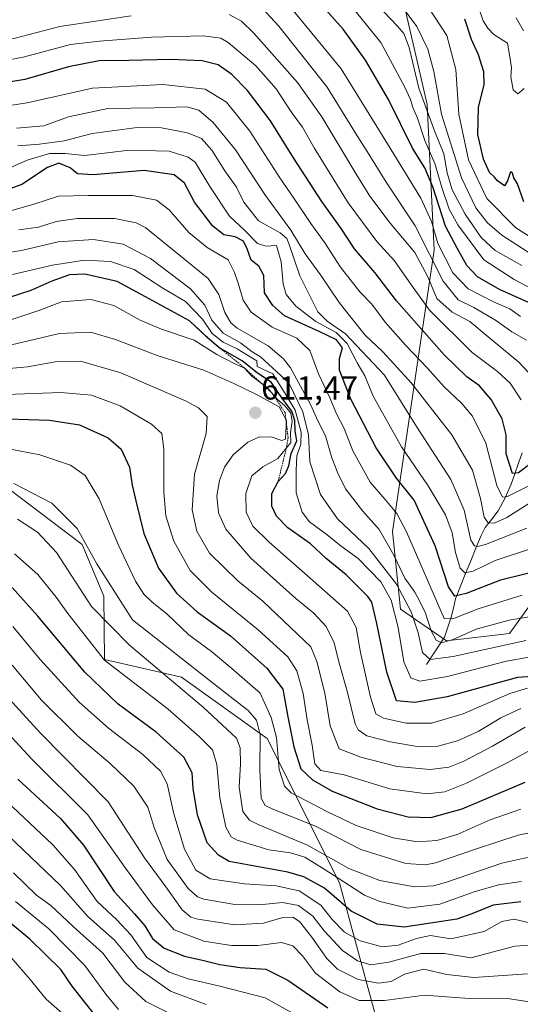
# Model space of a CAD drawing. Units: metres. Extents: x 637405 to 640847, y 4766827 to 4769192.
# Drawn here: x 638127 to 638277, y 4768167 to 4768463 of the extents above; entities that cross this region are included whole.
import ezdxf
from ezdxf.enums import TextEntityAlignment as Align

# ---------------------------------------------------------------- set-up
doc = ezdxf.new("R2010")
doc.units = ezdxf.units.M
doc.header["$MEASUREMENT"] = 0
doc.linetypes.add('TRAZOS', pattern=[0.75, 0.5, -0.25])
for name, color, linetype, lineweight in [('Arbolado forestal CxS', 92, 'Continuous', 0), ('Carátula', 7, 'Continuous', 5), ('Corriente natural lineal', 142, 'Continuous', 13), ('Curva de nivel maestra', 36, 'Continuous', 30), ('Curva de nivel normal', 36, 'Continuous', 0), ('Escarpado lineal', 39, 'TRAZOS', 0), ('Pastizal CxS', 92, 'Continuous', 0), ('Punto de cota en terreno', 7, 'Continuous', 0), ('Rótulo de punto de cota en terreno', 19, 'Continuous', 0)]:
    doc.layers.add(name, color=color, linetype=linetype, lineweight=lineweight)
doc.styles.add('Arial', font='txt', dxfattribs={"height": 0.2})

# ---------------------------------------------------------------- blocks, each defined once
blk = doc.blocks.new('*U174')
at = {"layer": 'Curva de nivel normal', "color": 36, "linetype": 'Continuous', "lineweight": 0}
blk.add_polyline3d([(638279.06, 4768309.98, 565), (638266.64, 4768305.15, 565), (638264.34, 4768304.55, 565), (638263.42, 4768304.68, 565), (638262.32, 4768306.4, 565), (638260.23, 4768315.4, 565), (638256.26, 4768324.64, 565), (638245.97, 4768340.59, 565), (638236.3, 4768356.04, 565), (638224.65, 4768368.48, 565), (638219.06, 4768372.22, 565), (638216.26, 4768375.08, 565), (638210.85, 4768385.88, 565), (638207.63, 4768395.34, 565), (638206.94, 4768397.1, 565), (638204.98, 4768398.81, 565), (638198.49, 4768402.43, 565), (638194.09, 4768408.03, 565), (638191.84, 4768412.53, 565), (638188.29, 4768417.5, 565), (638184.42, 4768423.66, 565), (638181.35, 4768427.22, 565), (638177.16, 4768428.92, 565), (638169.31, 4768430.41, 565), (638162.02, 4768430.45, 565), (638148.48, 4768428.65, 565), (638140.02, 4768426.51, 565), (638132.64, 4768425.46, 565), (638126.1, 4768424.98, 565)], dxfattribs=at)
blk = doc.blocks.new('*U175')
at = {"layer": 'Curva de nivel normal', "color": 36, "linetype": 'Continuous', "lineweight": 0}
blk.add_polyline3d([(638278.83, 4768276.29, 590), (638256.93, 4768271.47, 590), (638250.02, 4768270.49, 590), (638247.79, 4768272.63, 590), (638246.44, 4768278.55, 590), (638244.37, 4768284.86, 590), (638239.95, 4768293.14, 590), (638231.57, 4768303.94, 590), (638222.25, 4768312.83, 590), (638217.09, 4768320.13, 590), (638213.86, 4768329.93, 590), (638213.44, 4768338.13, 590), (638211.77, 4768345, 590), (638207.55, 4768353.71, 590), (638199.02, 4768361.51, 590), (638196.54, 4768363.04, 590), (638193.07, 4768365.72, 590), (638187.85, 4768368.68, 590), (638184.45, 4768372.6, 590), (638182.3, 4768377.1, 590), (638177.98, 4768381.99, 590), (638165.98, 4768391.11, 590), (638157.78, 4768395.36, 590), (638148.84, 4768396.86, 590), (638138.24, 4768396.13, 590), (638127.18, 4768393.52, 590), (638116.04, 4768391.84, 590)], dxfattribs=at)
blk = doc.blocks.new('*U184')
at = {"layer": 'Curva de nivel normal', "color": 36, "linetype": 'Continuous', "lineweight": 0}
blk.add_polyline3d([(638277.21, 4768373.67, 530), (638273.95, 4768375.92, 530), (638269.26, 4768377.97, 530), (638261.47, 4768381.96, 530), (638256.88, 4768386.78, 530), (638252.39, 4768395.63, 530), (638250.45, 4768402.23, 530), (638247.28, 4768409.19, 530), (638237.24, 4768425.56, 530), (638223.35, 4768448.13, 530), (638207.04, 4768467.82, 530)], dxfattribs=at)
blk = doc.blocks.new('*U185')
at = {"layer": 'Curva de nivel normal', "color": 36, "linetype": 'Continuous', "lineweight": 0}
blk.add_polyline3d([(638125.17, 4768302.34, 645), (638132.1, 4768296.07, 645), (638137.66, 4768289.26, 645), (638141.15, 4768284.34, 645), (638152.22, 4768270.38, 645), (638171.3, 4768255.64, 645), (638180.68, 4768247.28, 645), (638184.64, 4768243.36, 645), (638185.97, 4768238.98, 645), (638186.79, 4768229, 645), (638188.66, 4768220.16, 645), (638190.28, 4768217.24, 645), (638192.04, 4768216.21, 645), (638201.52, 4768213.36, 645), (638208.08, 4768212.4, 645), (638212.36, 4768211.11, 645), (638218.17, 4768207.52, 645), (638230.35, 4768199.73, 645), (638234.94, 4768197.77, 645), (638243.3, 4768195.82, 645), (638252.97, 4768197.02, 645), (638263.3, 4768200.7, 645), (638270.59, 4768202.84, 645), (638277.53, 4768203.78, 645)], dxfattribs=at)
blk = doc.blocks.new('*U186')
at = {"layer": 'Curva de nivel normal', "color": 36, "linetype": 'Continuous', "lineweight": 0}
blk.add_polyline3d([(638122.7, 4768350.23, 620), (638139.04, 4768350.86, 620), (638148.3, 4768349.97, 620), (638156.89, 4768346.82, 620), (638166.32, 4768341.31, 620), (638169.39, 4768338.46, 620), (638169.98, 4768333.8, 620), (638170, 4768320.8, 620), (638170.56, 4768313.78, 620), (638172.99, 4768306.09, 620), (638177.96, 4768297.3, 620), (638184.48, 4768290.76, 620), (638198.37, 4768279.47, 620), (638207.26, 4768271.39, 620), (638209.98, 4768267.12, 620), (638211.89, 4768260.3, 620), (638213.08, 4768252.45, 620), (638214.6, 4768244.81, 620), (638215.38, 4768239.21, 620), (638217.19, 4768237.13, 620), (638224.24, 4768235.82, 620), (638237.89, 4768231.64, 620), (638249.02, 4768230.14, 620), (638254.46, 4768230.74, 620), (638260.93, 4768233.37, 620), (638273.04, 4768239.36, 620), (638280.94, 4768243.65, 620)], dxfattribs=at)
blk = doc.blocks.new('*U187')
at = {"layer": 'Curva de nivel normal', "color": 36, "linetype": 'Continuous', "lineweight": 0}
blk.add_polyline3d([(638112.72, 4768270.4, 665), (638132.98, 4768248.36, 665), (638153.24, 4768227.74, 665), (638164.19, 4768210.94, 665), (638170.65, 4768202.15, 665), (638175.47, 4768195.25, 665), (638178.07, 4768193.1, 665), (638180.25, 4768192.45, 665), (638191.31, 4768190.72, 665), (638199.97, 4768191.28, 665), (638205.75, 4768192.97, 665), (638208.78, 4768193.12, 665), (638210.75, 4768191.8, 665), (638214.5, 4768187.09, 665), (638218.95, 4768180.64, 665), (638222.21, 4768177.39, 665), (638228.44, 4768174.34, 665), (638234.56, 4768173.22, 665), (638238.3, 4768173.73, 665), (638242.35, 4768175.92, 665), (638248.13, 4768177.48, 665), (638255.03, 4768175.86, 665), (638263.15, 4768174.93, 665), (638279.3, 4768176.07, 665)], dxfattribs=at)
blk = doc.blocks.new('*U191')
at = {"layer": 'Curva de nivel normal', "color": 36, "linetype": 'Continuous', "lineweight": 0}
blk.add_polyline3d([(638124.26, 4768365.19, 610), (638138.64, 4768368.58, 610), (638147.98, 4768368.94, 610), (638155.51, 4768366.76, 610), (638167.96, 4768361.94, 610), (638182, 4768357.48, 610), (638191, 4768353.48, 610), (638197.87, 4768350.21, 610), (638204.65, 4768346.46, 610), (638206.92, 4768342.38, 610), (638206.65, 4768338.91, 610), (638206.59, 4768336.75, 610), (638205.44, 4768336.41, 610), (638202.23, 4768337.47, 610), (638198.53, 4768337.41, 610), (638195.24, 4768335.87, 610), (638190.83, 4768332.04, 610), (638188.19, 4768328.36, 610), (638186.7, 4768324.38, 610), (638185.97, 4768319.75, 610), (638186.45, 4768314.68, 610), (638188.66, 4768309.76, 610), (638196.12, 4768301.01, 610), (638209.67, 4768288.84, 610), (638215.13, 4768284.48, 610), (638218.83, 4768280.42, 610), (638221.2, 4768275.56, 610), (638222.64, 4768269.82, 610), (638225.13, 4768260.97, 610), (638227.55, 4768251.23, 610), (638228.45, 4768249.4, 610), (638231.03, 4768247.59, 610), (638238.05, 4768245.74, 610), (638246.78, 4768244.3, 610), (638252.35, 4768244.44, 610), (638258.28, 4768246.09, 610), (638264.48, 4768248.9, 610), (638271.25, 4768253.04, 610), (638277.33, 4768255.8, 610)], dxfattribs=at)
blk = doc.blocks.new('*U193')
at = {"layer": 'Curva de nivel normal', "color": 36, "linetype": 'Continuous', "lineweight": 0}
blk.add_polyline3d([(638126, 4768312.74, 640), (638132.01, 4768308.86, 640), (638137.75, 4768302.75, 640), (638148.24, 4768286.47, 640), (638159.66, 4768274.81, 640), (638181.84, 4768256.17, 640), (638191.86, 4768246.93, 640), (638192.95, 4768243.97, 640), (638193.05, 4768239.1, 640), (638192.68, 4768232.18, 640), (638193.7, 4768224.87, 640), (638195.72, 4768222.21, 640), (638198.34, 4768220.93, 640), (638213.17, 4768214.72, 640), (638225.63, 4768207.74, 640), (638234.97, 4768204.12, 640), (638245.3, 4768202.23, 640), (638251.05, 4768202.54, 640), (638254.97, 4768203.61, 640), (638271.63, 4768209.26, 640), (638279.7, 4768211.08, 640)], dxfattribs=at)
blk = doc.blocks.new('*U196')
at = {"layer": 'Curva de nivel normal', "color": 36, "linetype": 'Continuous', "lineweight": 0}
blk.add_polyline3d([(638182.75, 4768166.86, 685), (638171.99, 4768170.83, 685), (638162.19, 4768177.76, 685), (638155.2, 4768186.11, 685), (638147.2, 4768193.32, 685), (638138.91, 4768202.55, 685), (638118.57, 4768221.89, 685)], dxfattribs=at)
blk = doc.blocks.new('*U197')
at = {"layer": 'Curva de nivel normal', "color": 36, "linetype": 'Continuous', "lineweight": 0}
blk.add_polyline3d([(638281.82, 4768218.78, 635), (638276.51, 4768217.68, 635), (638264.28, 4768213.76, 635), (638251.66, 4768209.41, 635), (638248.66, 4768208.79, 635), (638242.7, 4768209.2, 635), (638229.26, 4768213.44, 635), (638215.78, 4768220.37, 635), (638202.53, 4768225.68, 635), (638200.45, 4768226.62, 635), (638199.26, 4768228.84, 635), (638198.87, 4768237.38, 635), (638199, 4768247.92, 635), (638197.83, 4768252.32, 635), (638195.31, 4768255.22, 635), (638186.38, 4768262.21, 635), (638160.57, 4768282.47, 635), (638149.91, 4768299.33, 635), (638143.92, 4768309.96, 635), (638136.39, 4768317.52, 635), (638124.94, 4768323.44, 635)], dxfattribs=at)
blk = doc.blocks.new('*U203')
at = {"layer": 'Curva de nivel normal', "color": 36, "linetype": 'Continuous', "lineweight": 0}
blk.add_polyline3d([(638279, 4768366.5, 535), (638274.57, 4768369.06, 535), (638269.74, 4768372.58, 535), (638263.21, 4768376.38, 535), (638258.44, 4768378.65, 535), (638253.99, 4768384.3, 535), (638245.52, 4768400.9, 535), (638236.78, 4768414.07, 535), (638231.16, 4768423.31, 535), (638227.66, 4768428.81, 535), (638219.08, 4768442.56, 535), (638204.57, 4768460.99, 535), (638198.26, 4768467.8, 535)], dxfattribs=at)
blk = doc.blocks.new('*U204')
at = {"layer": 'Curva de nivel normal', "color": 36, "linetype": 'Continuous', "lineweight": 0}
blk.add_polyline3d([(638172.59, 4768163.71, 690), (638164.64, 4768167.76, 690), (638158.31, 4768173.5, 690), (638151.63, 4768182.3, 690), (638142.78, 4768190.31, 690), (638136, 4768196.54, 690), (638131.73, 4768199.71, 690), (638124.87, 4768206.41, 690)], dxfattribs=at)
blk = doc.blocks.new('*U209')
at = {"layer": 'Curva de nivel normal', "color": 36, "linetype": 'Continuous', "lineweight": 0}
blk.add_polyline3d([(638281.3, 4768184.79, 660), (638275.47, 4768184.35, 660), (638262.3, 4768180.89, 660), (638254.38, 4768182.14, 660), (638247.29, 4768182.2, 660), (638237.63, 4768179.52, 660), (638232.27, 4768178.72, 660), (638228.26, 4768179.9, 660), (638223.69, 4768183.07, 660), (638218.15, 4768189, 660), (638214.78, 4768193.38, 660), (638210.46, 4768196.56, 660), (638205.63, 4768197.5, 660), (638198.65, 4768196.82, 660), (638191.37, 4768196.9, 660), (638182.04, 4768198.5, 660), (638180.14, 4768199.14, 660), (638177.31, 4768201.65, 660), (638171.03, 4768210.44, 660), (638167.23, 4768219.72, 660), (638165.22, 4768226.1, 660), (638161.02, 4768232.5, 660), (638153.89, 4768239.31, 660), (638144.19, 4768247.47, 660), (638133.27, 4768258.34, 660), (638124.37, 4768268.84, 660)], dxfattribs=at)
blk = doc.blocks.new('*U210')
at = {"layer": 'Curva de nivel normal', "color": 36, "linetype": 'Continuous', "lineweight": 0}
blk.add_polyline3d([(638140.22, 4768163.54, 705), (638134.63, 4768168.38, 705), (638129.84, 4768174.34, 705), (638124.15, 4768180.95, 705)], dxfattribs=at)
blk = doc.blocks.new('*U217')
at = {"layer": 'Curva de nivel normal', "color": 36, "linetype": 'Continuous', "lineweight": 0}
blk.add_polyline3d([(638286.29, 4768284.51, 585), (638273.77, 4768282.38, 585), (638263.9, 4768279.66, 585), (638257, 4768276.51, 585), (638253.51, 4768275.6, 585), (638251.81, 4768276.31, 585), (638250.31, 4768279.15, 585), (638248.68, 4768284.47, 585), (638246.83, 4768288.22, 585), (638245.49, 4768290.81, 585), (638242.47, 4768295.02, 585), (638239.12, 4768301.9, 585), (638234.7, 4768309.66, 585), (638229.77, 4768315.14, 585), (638224.61, 4768321.83, 585), (638222.34, 4768326.6, 585), (638220.46, 4768331.21, 585), (638218.63, 4768337.76, 585), (638216.35, 4768342.09, 585), (638214.05, 4768347.21, 585), (638208.05, 4768358.21, 585), (638206.02, 4768360.97, 585), (638201.37, 4768364.84, 585), (638192.07, 4768370.17, 585), (638190.19, 4768371.72, 585), (638188.35, 4768374.84, 585), (638186.58, 4768380.32, 585), (638183.31, 4768385.13, 585), (638174.21, 4768392.46, 585), (638164.6, 4768400.31, 585), (638161.69, 4768401.82, 585), (638155.31, 4768403.12, 585), (638143.91, 4768403.09, 585), (638137.65, 4768402.18, 585), (638132.3, 4768400.52, 585), (638126.39, 4768399.69, 585)], dxfattribs=at)
blk = doc.blocks.new('*U219')
at = {"layer": 'Curva de nivel normal', "color": 36, "linetype": 'Continuous', "lineweight": 0}
blk.add_polyline3d([(638112.41, 4768259.96, 670), (638130.36, 4768240.55, 670), (638147.14, 4768223.88, 670), (638158.48, 4768207.8, 670), (638166.59, 4768196.8, 670), (638173.11, 4768189.29, 670), (638181.98, 4768185.86, 670), (638190.31, 4768184.51, 670), (638198.3, 4768184.6, 670), (638205.35, 4768185.43, 670), (638208.74, 4768184.48, 670), (638211.64, 4768181.45, 670), (638215.6, 4768176.26, 670), (638222.89, 4768170.58, 670), (638228.68, 4768168.06, 670), (638236.28, 4768168.02, 670), (638248.4, 4768169.64, 670), (638261.73, 4768168.67, 670), (638274.02, 4768168.55, 670), (638283.75, 4768167.03, 670)], dxfattribs=at)
blk = doc.blocks.new('*U221')
at = {"layer": 'Curva de nivel normal', "color": 36, "linetype": 'Continuous', "lineweight": 0}
blk.add_polyline3d([(638278.63, 4768250.2, 615), (638268.79, 4768244.47, 615), (638260.19, 4768239.96, 615), (638255.63, 4768238.14, 615), (638250.08, 4768237.47, 615), (638240.1, 4768238.33, 615), (638229.26, 4768241.15, 615), (638222.71, 4768243.68, 615), (638220.02, 4768250.56, 615), (638218.36, 4768260.45, 615), (638216.02, 4768269.97, 615), (638214.14, 4768274.31, 615), (638199.74, 4768288.11, 615), (638192.21, 4768294.16, 615), (638188.14, 4768298.15, 615), (638183.74, 4768302.53, 615), (638179.96, 4768309.11, 615), (638178.54, 4768315.52, 615), (638179.22, 4768326.28, 615), (638182.76, 4768338.52, 615), (638183.02, 4768343.61, 615), (638180.43, 4768346.17, 615), (638176.76, 4768348.21, 615), (638157.04, 4768356.74, 615), (638144.98, 4768360.2, 615), (638137.98, 4768360.13, 615), (638129.02, 4768358.52, 615), (638115.8, 4768357.3, 615)], dxfattribs=at)
blk = doc.blocks.new('*U223')
at = {"layer": 'Curva de nivel normal', "color": 36, "linetype": 'Continuous', "lineweight": 0}
blk.add_polyline3d([(638249.36, 4768466.85, 505), (638255.06, 4768458.19, 505), (638257.79, 4768447.89, 505), (638258.68, 4768434.45, 505), (638261.53, 4768420.81, 505), (638267.08, 4768409.1, 505), (638275.84, 4768400.34, 505), (638286.13, 4768393.83, 505)], dxfattribs=at)
blk = doc.blocks.new('*U225')
at = {"layer": 'Curva de nivel normal', "color": 36, "linetype": 'Continuous', "lineweight": 0}
blk.add_polyline3d([(638289.92, 4768377.09, 520), (638275.28, 4768384.77, 520), (638266.22, 4768390.71, 520), (638258.37, 4768401.19, 520), (638255.81, 4768405.97, 520), (638253.64, 4768412.14, 520), (638251.49, 4768419.65, 520), (638248.46, 4768426.62, 520), (638246.22, 4768433.32, 520), (638244.82, 4768436.45, 520), (638244.15, 4768438.92, 520), (638242.44, 4768442.62, 520), (638235.19, 4768456.06, 520), (638223.96, 4768469.95, 520)], dxfattribs=at)
blk = doc.blocks.new('*U227')
at = {"layer": 'Curva de nivel normal', "color": 36, "linetype": 'Continuous', "lineweight": 0}
blk.add_polyline3d([(638280.96, 4768271.49, 595), (638272.97, 4768270.01, 595), (638255.3, 4768265.4, 595), (638246.96, 4768264.03, 595), (638244.23, 4768265.01, 595), (638242.14, 4768269.86, 595), (638240.47, 4768280.14, 595), (638238.36, 4768288.38, 595), (638235.22, 4768293.85, 595), (638228.44, 4768300.89, 595), (638223.32, 4768304.61, 595), (638219.09, 4768308.02, 595), (638213.82, 4768311.94, 595), (638211.54, 4768314.8, 595), (638209.78, 4768320.67, 595), (638209.8, 4768327.48, 595), (638209.96, 4768331.8, 595), (638211.15, 4768335.32, 595), (638211.26, 4768338.89, 595), (638209.44, 4768345.47, 595), (638206.81, 4768350.02, 595), (638202.75, 4768356.46, 595), (638198.04, 4768358.66, 595), (638198, 4768360.34, 595), (638195.95, 4768361.49, 595), (638192.02, 4768363.94, 595), (638187.83, 4768365.94, 595), (638184.52, 4768368.54, 595), (638181.66, 4768372.81, 595), (638176.52, 4768378.17, 595), (638169.73, 4768382.19, 595), (638161.12, 4768387.76, 595), (638154.01, 4768390.22, 595), (638146.14, 4768390.56, 595), (638136.56, 4768389.11, 595), (638124.47, 4768386.29, 595)], dxfattribs=at)
blk = doc.blocks.new('*U230')
at = {"layer": 'Curva de nivel normal', "color": 36, "linetype": 'Continuous', "lineweight": 0}
blk.add_polyline3d([(638114.89, 4768449.25, 545), (638127.72, 4768451.58, 545), (638141.97, 4768455.4, 545), (638150.62, 4768456.46, 545), (638166.29, 4768457.65, 545), (638181.89, 4768458.09, 545), (638187.14, 4768457.31, 545), (638189.3, 4768456.08, 545), (638197.62, 4768449, 545), (638203.72, 4768442.15, 545), (638208.27, 4768435.19, 545), (638211.66, 4768430.62, 545), (638215.16, 4768424.35, 545), (638225.37, 4768407.86, 545), (638234.06, 4768396.22, 545), (638239.35, 4768390.37, 545), (638244.49, 4768383.09, 545), (638249.84, 4768375.53, 545), (638262.72, 4768362.88, 545), (638270.28, 4768357.1, 545), (638274.13, 4768353.62, 545), (638277.4, 4768348.56, 545)], dxfattribs=at)
blk = doc.blocks.new('*U234')
at = {"layer": 'Curva de nivel normal', "color": 36, "linetype": 'Continuous', "lineweight": 0}
blk.add_polyline3d([(638282.37, 4768190.74, 655), (638275.3, 4768192.49, 655), (638271.63, 4768191.79, 655), (638266.3, 4768188.81, 655), (638256.3, 4768186.59, 655), (638250.13, 4768187.56, 655), (638245.93, 4768186.61, 655), (638240.48, 4768184.61, 655), (638235.6, 4768184.19, 655), (638228.97, 4768185.96, 655), (638224.28, 4768188.54, 655), (638220.55, 4768192.37, 655), (638217.23, 4768196.66, 655), (638210.65, 4768200.95, 655), (638203.81, 4768202.52, 655), (638194.22, 4768203.08, 655), (638183.95, 4768204.61, 655), (638179.66, 4768207.16, 655), (638176.26, 4768213.48, 655), (638173, 4768224.15, 655), (638170.99, 4768233.15, 655), (638169.05, 4768236.93, 655), (638163.67, 4768241.97, 655), (638153.37, 4768249.91, 655), (638144.59, 4768257.76, 655), (638132.84, 4768270.55, 655), (638124.64, 4768280.46, 655)], dxfattribs=at)
blk = doc.blocks.new('*U237')
at = {"layer": 'Curva de nivel normal', "color": 36, "linetype": 'Continuous', "lineweight": 0}
blk.add_polyline3d([(638280.25, 4768317.77, 560), (638273.09, 4768313.24, 560), (638269.32, 4768311.48, 560), (638267.46, 4768311.65, 560), (638266.26, 4768313.32, 560), (638265.23, 4768318.96, 560), (638262.78, 4768327.42, 560), (638256.6, 4768338.09, 560), (638244.49, 4768353.65, 560), (638235.87, 4768363.03, 560), (638230.54, 4768368.03, 560), (638227.28, 4768372.1, 560), (638222.7, 4768377.86, 560), (638217.06, 4768386.2, 560), (638212.5, 4768392.55, 560), (638208.19, 4768399.66, 560), (638200.58, 4768410.08, 560), (638191.57, 4768423.72, 560), (638184.88, 4768432.02, 560), (638180.5, 4768435.71, 560), (638176.9, 4768436.65, 560), (638167.23, 4768436.44, 560), (638153.16, 4768436.18, 560), (638141.36, 4768433.7, 560), (638133.97, 4768431, 560), (638125.77, 4768430.26, 560)], dxfattribs=at)
blk = doc.blocks.new('*U239')
at = {"layer": 'Curva de nivel normal', "color": 36, "linetype": 'Continuous', "lineweight": 0}
blk.add_polyline3d([(638156.42, 4768165.33, 695), (638152.62, 4768169.89, 695), (638146.26, 4768178.5, 695), (638135.4, 4768189.52, 695), (638125.45, 4768197.74, 695)], dxfattribs=at)
blk = doc.blocks.new('*U245')
at = {"layer": 'Curva de nivel normal', "color": 36, "linetype": 'Continuous', "lineweight": 0}
blk.add_polyline3d([(638277.59, 4768388.97, 515), (638269.56, 4768393.52, 515), (638265.4, 4768397.39, 515), (638260.61, 4768404.44, 515), (638256.71, 4768411.72, 515), (638255.18, 4768416.81, 515), (638254.16, 4768422.52, 515), (638251.32, 4768429.47, 515), (638246.68, 4768442.29, 515), (638243.76, 4768454.54, 515), (638242.1, 4768458.7, 515), (638240.24, 4768460.96, 515), (638229.95, 4768471.88, 515)], dxfattribs=at)
blk = doc.blocks.new('*U247')
at = {"layer": 'Curva de nivel normal', "color": 36, "linetype": 'Continuous', "lineweight": 0}
for points in [[(638280.91, 4768355.44, 540), (638276.72, 4768359.96, 540), (638267.44, 4768367.56, 540), (638261.98, 4768372.2, 540), (638256.71, 4768374.99, 540), (638252.06, 4768379.04, 540), (638249.33, 4768385.61, 540), (638245.42, 4768392.91, 540), (638238.02, 4768401.69, 540), (638231.91, 4768409.79, 540), (638227.67, 4768416.68, 540), (638217.49, 4768433.64, 540), (638210.15, 4768443.99, 540), (638197.05, 4768458.88, 540), (638193.36, 4768462.43, 540), (638189.62, 4768464.5, 540)], [(638160.23, 4768464.01, 540), (638138.76, 4768460.89, 540), (638124.96, 4768457.28, 540), (638112.07, 4768455.94, 540), (638093.66, 4768456.31, 540), (638082.17, 4768455.63, 540), (638062.56, 4768454.85, 540), (638049.66, 4768455.22, 540), (638043.99, 4768455.5, 540), (638037.6, 4768458.61, 540), (638029.17, 4768467.6, 540)]]:
    blk.add_polyline3d(points, dxfattribs=at)
blk = doc.blocks.new('*U253')
at = {"layer": 'Curva de nivel normal', "color": 36, "linetype": 'Continuous', "lineweight": 0}
blk.add_polyline3d([(638214.27, 4768161.08, 680), (638200.5, 4768168.87, 680), (638186.84, 4768172.36, 680), (638177.28, 4768174.54, 680), (638171.64, 4768176.51, 680), (638164.91, 4768180.99, 680), (638160.04, 4768187.74, 680), (638155.9, 4768192.25, 680), (638149.98, 4768197.76, 680), (638143.2, 4768207.37, 680), (638136.68, 4768214.85, 680), (638121.02, 4768229.52, 680)], dxfattribs=at)
blk = doc.blocks.new('*U255')
at = {"layer": 'Curva de nivel normal', "color": 36, "linetype": 'Continuous', "lineweight": 0}
blk.add_polyline3d([(638280.8, 4768304, 570), (638269.63, 4768300.29, 570), (638262.97, 4768297.09, 570), (638260.44, 4768296.62, 570), (638259.08, 4768298.04, 570), (638257.7, 4768302.7, 570), (638256.68, 4768308.64, 570), (638254.68, 4768314.05, 570), (638249.42, 4768322.72, 570), (638241.47, 4768334.5, 570), (638232.89, 4768349.67, 570), (638230.43, 4768355.83, 570), (638228.12, 4768359.71, 570), (638225.12, 4768365.56, 570), (638221.78, 4768368.83, 570), (638215.68, 4768372.18, 570), (638209.63, 4768376.76, 570), (638206.79, 4768380.23, 570), (638205.9, 4768383.46, 570), (638205.3, 4768390.09, 570), (638203.82, 4768394.98, 570), (638200.69, 4768394.81, 570), (638198.13, 4768395.56, 570), (638194.33, 4768399.55, 570), (638189.71, 4768403.8, 570), (638183.86, 4768412.73, 570), (638179.45, 4768420.05, 570), (638177.36, 4768421.57, 570), (638171.64, 4768423.38, 570), (638159.64, 4768423.63, 570), (638146.31, 4768422.05, 570), (638140.31, 4768422.64, 570), (638135.64, 4768422.66, 570), (638128.89, 4768420.66, 570), (638123.29, 4768418.16, 570)], dxfattribs=at)
blk = doc.blocks.new('*U257')
at = {"layer": 'Curva de nivel normal', "color": 36, "linetype": 'Continuous', "lineweight": 0}
blk.add_polyline3d([(638282.55, 4768324.19, 555), (638273.34, 4768319.53, 555), (638271.81, 4768319.35, 555), (638270.14, 4768322.83, 555), (638266.8, 4768335.6, 555), (638262.81, 4768343.74, 555), (638259.59, 4768347.55, 555), (638254.31, 4768352.47, 555), (638249.27, 4768358.15, 555), (638242.74, 4768364.9, 555), (638236.57, 4768371.99, 555), (638232.51, 4768377.37, 555), (638228.96, 4768381.05, 555), (638223.07, 4768388.53, 555), (638218.39, 4768395.76, 555), (638214.14, 4768401.6, 555), (638209.08, 4768409.24, 555), (638204.86, 4768415.35, 555), (638195.87, 4768429.35, 555), (638188.87, 4768438.12, 555), (638182.47, 4768442.05, 555), (638169.73, 4768443.46, 555), (638148.59, 4768442.34, 555), (638128.9, 4768437.86, 555), (638119.04, 4768436.37, 555)], dxfattribs=at)
blk = doc.blocks.new('*U259')
at = {"layer": 'Curva de nivel normal', "color": 36, "linetype": 'Continuous', "lineweight": 0}
blk.add_polyline3d([(638277.3, 4768225.54, 630), (638268.1, 4768222.33, 630), (638258.18, 4768217.97, 630), (638252.1, 4768216.08, 630), (638246.29, 4768215.68, 630), (638238.96, 4768216.97, 630), (638227.77, 4768220.61, 630), (638218.99, 4768224.8, 630), (638208.27, 4768230.42, 630), (638206.25, 4768232.47, 630), (638204.68, 4768237.46, 630), (638203.84, 4768247.13, 630), (638202.28, 4768253.1, 630), (638199, 4768260.46, 630), (638190.42, 4768267.88, 630), (638184.29, 4768272.96, 630), (638177.48, 4768277.97, 630), (638171.02, 4768284.18, 630), (638166.36, 4768287.86, 630), (638163.98, 4768290.16, 630), (638161.5, 4768294.08, 630), (638156.26, 4768305.14, 630), (638150.55, 4768318.8, 630), (638146.39, 4768325.87, 630), (638141.92, 4768328.99, 630), (638132.71, 4768332.1, 630), (638117.08, 4768335.05, 630)], dxfattribs=at)
blk = doc.blocks.new('*U261')
at = {"layer": 'Curva de nivel normal', "color": 36, "linetype": 'Continuous', "lineweight": 0}
blk.add_polyline3d([(638279.27, 4768261.94, 605), (638273.97, 4768260.34, 605), (638259.97, 4768254.19, 605), (638250.42, 4768251.35, 605), (638242.85, 4768251.44, 605), (638236.02, 4768252.86, 605), (638233.7, 4768254.2, 605), (638232.08, 4768259.24, 605), (638229.14, 4768272.68, 605), (638227.79, 4768280.18, 605), (638225.22, 4768285.08, 605), (638212.3, 4768296.49, 605), (638201.7, 4768305.84, 605), (638196.73, 4768310.59, 605), (638194.73, 4768314.82, 605), (638194.66, 4768320.47, 605), (638196.44, 4768325.8, 605), (638199.71, 4768328.42, 605), (638204.31, 4768330.96, 605), (638208.13, 4768335.75, 605), (638208.11, 4768338.79, 605), (638208.54, 4768342.14, 605), (638208.14, 4768344.55, 605), (638206.49, 4768346.7, 605), (638204.04, 4768348.85, 605), (638201.05, 4768352.36, 605), (638196.48, 4768355.74, 605), (638194.29, 4768358.17, 605), (638191.56, 4768359.32, 605), (638185.92, 4768362.19, 605), (638179.15, 4768366.52, 605), (638169.3, 4768369.84, 605), (638162.87, 4768372.56, 605), (638154.99, 4768376.96, 605), (638148.06, 4768378.75, 605), (638139.27, 4768378.12, 605), (638132.72, 4768375.53, 605), (638124.32, 4768372.73, 605)], dxfattribs=at)
blk = doc.blocks.new('*U267')
at = {"layer": 'Curva de nivel maestra', "color": 36, "linetype": 'Continuous', "lineweight": 30}
blk.add_polyline3d([(638281.45, 4768377.03, 525), (638270.94, 4768381.76, 525), (638264.26, 4768385.62, 525), (638261.05, 4768389.02, 525), (638258.16, 4768394.22, 525), (638254.68, 4768400.85, 525), (638250.86, 4768412.63, 525), (638248.45, 4768418.37, 525), (638244.79, 4768424.22, 525), (638237.52, 4768438.94, 525), (638230.57, 4768450.75, 525), (638223.87, 4768460.02, 525), (638211.76, 4768473.67, 525)], dxfattribs=at)
blk = doc.blocks.new('*U269')
at = {"layer": 'Curva de nivel maestra', "color": 36, "linetype": 'Continuous', "lineweight": 30}
blk.add_polyline3d([(638149.13, 4768163.86, 700), (638142.44, 4768172.33, 700), (638139.02, 4768177.33, 700), (638129.68, 4768186.48, 700), (638106.19, 4768205.91, 700)], dxfattribs=at)
blk = doc.blocks.new('*U273')
at = {"layer": 'Curva de nivel maestra', "color": 36, "linetype": 'Continuous', "lineweight": 30}
blk.add_polyline3d([(638280.3, 4768329.45, 550), (638276.56, 4768326.7, 550), (638274.76, 4768326.42, 550), (638272.94, 4768332.4, 550), (638272.85, 4768338.12, 550), (638271.7, 4768342.87, 550), (638268.39, 4768348.74, 550), (638264.84, 4768352.8, 550), (638261.04, 4768355.54, 550), (638254.3, 4768362.13, 550), (638239.9, 4768378.42, 550), (638233.38, 4768386.92, 550), (638227.35, 4768394.02, 550), (638223.26, 4768400.12, 550), (638217.53, 4768408.27, 550), (638208.98, 4768421.35, 550), (638202.06, 4768432.49, 550), (638195.12, 4768441.59, 550), (638190.44, 4768446.46, 550), (638186.37, 4768449.34, 550), (638181.54, 4768450.55, 550), (638172.09, 4768450.9, 550), (638159.46, 4768450.6, 550), (638150.56, 4768450.49, 550), (638141.38, 4768448.69, 550), (638128.25, 4768444.92, 550), (638114.44, 4768442.6, 550)], dxfattribs=at)
blk = doc.blocks.new('*U275')
at = {"layer": 'Curva de nivel maestra', "color": 36, "linetype": 'Continuous', "lineweight": 30}
blk.add_polyline3d([(638277.3, 4768197.73, 650), (638268.97, 4768196.68, 650), (638262.6, 4768194.05, 650), (638258.06, 4768192.45, 650), (638242.23, 4768190.08, 650), (638234.14, 4768190.92, 650), (638226.29, 4768194.9, 650), (638218.26, 4768201.75, 650), (638212.05, 4768205.21, 650), (638207.27, 4768206.57, 650), (638189.68, 4768209.85, 650), (638186.44, 4768211.68, 650), (638183.01, 4768215.42, 650), (638180.16, 4768223.87, 650), (638178.85, 4768231.74, 650), (638178.48, 4768236.48, 650), (638176.05, 4768241.15, 650), (638167.67, 4768248.67, 650), (638156.3, 4768257.13, 650), (638146.24, 4768266.73, 650), (638132.1, 4768283.59, 650), (638124.37, 4768292.2, 650)], dxfattribs=at)
blk = doc.blocks.new('*U276')
at = {"layer": 'Curva de nivel maestra', "color": 36, "linetype": 'Continuous', "lineweight": 30}
blk.add_polyline3d([(638126.09, 4768234.59, 675), (638138.94, 4768222.77, 675), (638145.83, 4768214.72, 675), (638155.06, 4768200.78, 675), (638161.18, 4768194.08, 675), (638164.27, 4768190.42, 675), (638166.61, 4768186.69, 675), (638170.14, 4768183.72, 675), (638176.18, 4768181.35, 675), (638182.03, 4768180.09, 675), (638186.87, 4768178.88, 675), (638192.91, 4768177.99, 675), (638200.67, 4768177.4, 675), (638207.26, 4768174.1, 675), (638219.3, 4768165.82, 675)], dxfattribs=at)
blk = doc.blocks.new('*U282')
at = {"layer": 'Curva de nivel maestra', "color": 36, "linetype": 'Continuous', "lineweight": 30}
blk.add_polyline3d([(638123, 4768342.86, 625), (638135.66, 4768342.52, 625), (638144.68, 4768341.08, 625), (638153.25, 4768337.16, 625), (638157.2, 4768333.81, 625), (638159.66, 4768328.35, 625), (638160.46, 4768322.96, 625), (638161.58, 4768318.2, 625), (638163.96, 4768308.47, 625), (638168.44, 4768298.01, 625), (638173.84, 4768290.48, 625), (638179.99, 4768284.92, 625), (638190.05, 4768277.64, 625), (638200.99, 4768267.94, 625), (638205.74, 4768261.63, 625), (638207.29, 4768253.29, 625), (638209.11, 4768244.24, 625), (638211.22, 4768237.71, 625), (638214.66, 4768234.33, 625), (638220.6, 4768230.98, 625), (638234.12, 4768225.64, 625), (638243.4, 4768223.25, 625), (638250.3, 4768223.05, 625), (638259.69, 4768225.67, 625), (638278.63, 4768233.64, 625)], dxfattribs=at)
blk = doc.blocks.new('*U283')
at = {"layer": 'Curva de nivel maestra', "color": 36, "linetype": 'Continuous', "lineweight": 30}
blk.add_polyline3d([(638282.32, 4768265.54, 600), (638276.3, 4768265.13, 600), (638255.13, 4768259.31, 600), (638245.41, 4768257.58, 600), (638239.95, 4768258.12, 600), (638237.04, 4768266.73, 600), (638234.06, 4768281.4, 600), (638232.51, 4768287.76, 600), (638231.32, 4768289.5, 600), (638224.76, 4768295.99, 600), (638218.78, 4768300.86, 600), (638214.11, 4768305.34, 600), (638207.32, 4768310.15, 600), (638203.83, 4768313.67, 600), (638202.46, 4768316.67, 600), (638202.46, 4768320.44, 600), (638204.36, 4768324.03, 600), (638206.62, 4768326.44, 600), (638207.56, 4768328.8, 600), (638208.27, 4768332.47, 600), (638209.98, 4768336.26, 600), (638209.44, 4768339.33, 600), (638209.34, 4768342.38, 600), (638208.52, 4768345.25, 600), (638205.68, 4768348.94, 600), (638202.27, 4768353.87, 600), (638198.12, 4768356.61, 600), (638193.59, 4768360.37, 600), (638187.0249, 4768364.0481, 600), (638186.95, 4768364.09, 600), (638185.1289, 4768365.5821, 600), (638182.91, 4768367.4, 600), (638177.73, 4768372.34, 600), (638165.62, 4768378.94, 600), (638155.95, 4768384.22, 600), (638146.23, 4768386.39, 600), (638141.69, 4768386.2, 600), (638136.31, 4768384.24, 600), (638130.06, 4768381.51, 600), (638122.9, 4768379.21, 600)], dxfattribs=at)
blk = doc.blocks.new('5PATER')
at = {"layer": 'Carátula', "linetype": 'Continuous', "lineweight": 5}
h = blk.add_hatch(color=250, dxfattribs=at)
edge = h.paths.add_edge_path()
edge.add_ellipse((0, 0.01), major_axis=(-1.33, -1.34), ratio=0.999422, start_angle=0, end_angle=360)

msp = doc.modelspace()

# ---------------------------------------------------------------- linework, layer by layer
at = {"layer": 'Arbolado forestal CxS', "color": 92, "linetype": 'Continuous', "lineweight": 0}
for points in [[(637925.86, 4768655.06, 513.29), (637947.4, 4768642.71, 512.96), (637965.2, 4768629.58, 508.49), (637971.19, 4768610.8, 516.78), (637967.05, 4768590.88, 519.88), (637964.22, 4768570.4, 526.32), (637965.74, 4768538.68, 528.48), (637973.79, 4768516.81, 532.5), (638005.33, 4768495.46, 534.4), (638019.2, 4768484.68, 539.47), (638038.36, 4768483.07, 525.09), (638084.91, 4768483.31, 521.35), (638118.04, 4768495.14, 513.45), (638164.18, 4768514.08, 502.8), (638201.21, 4768508.15, 501.3), (638222.94, 4768492.67, 504.67), (638240.29, 4768475.71, 506.54), (638249.12, 4768437.35, 512.61), (638251.22, 4768393.58, 532.12), (638238.74, 4768309.04, 582.64), (638241.14, 4768285.63, 591.75), (638254.95, 4768276.13, 589.26), (638273.92, 4768278.32, 591.52), (638301.94, 4768317.2, 564.32)], [(637809.22, 4768553.97, 611.6), (637854.43, 4768512.92, 617.55), (637890.1, 4768458.7, 608.64), (637904.81, 4768456.87, 601.47), (637977.26, 4768390.98, 610.99), (638010.78, 4768344.19, 633.22), (638023.78, 4768352.31, 624.47), (638025.49, 4768393.42, 592.22), (638028.8, 4768430.46, 564.01), (638037.8, 4768441.71, 553.67), (638092.68, 4768384.61, 603.41), (638098, 4768366.42, 614.32), (638106.78, 4768329.33, 635.75), (638121.04, 4768323.67, 637.11), (638145.46, 4768305.14, 635.41), (638151.93, 4768289.56, 637.14), (638152.21, 4768270.5, 645.82), (638175.35, 4768265.26, 639.08), (638201.03, 4768246.8, 630.86), (638222.83, 4768203.35, 647.02), (638248.33, 4768109.21, 715.06), (638257.35, 4768067.04, 735.41), (638251.38, 4768019.06, 769.18), (638240.98, 4767970.87, 794.25)], [(637854.43, 4768512.92, 617.55), (637890.1, 4768458.7, 608.64), (637904.81, 4768456.87, 601.47), (637977.26, 4768390.98, 610.99), (638010.78, 4768344.19, 633.22), (638023.78, 4768352.31, 624.47), (638025.49, 4768393.42, 592.22), (638028.8, 4768430.46, 564.01), (638037.8, 4768441.71, 553.67), (638092.68, 4768384.61, 603.41), (638098, 4768366.42, 614.32), (638106.78, 4768329.33, 635.75), (638121.04, 4768323.67, 637.11), (638145.46, 4768305.14, 635.41), (638151.93, 4768289.56, 637.14), (638152.21, 4768270.5, 645.82), (638175.35, 4768265.26, 639.08), (638201.03, 4768246.8, 630.86), (638222.83, 4768203.35, 647.02), (638248.33, 4768109.21, 715.06), (638257.35, 4768067.04, 735.41), (638251.38, 4768019.06, 769.18), (638240.98, 4767970.87, 794.25)], [(638301.94, 4768317.2, 564.32), (638273.92, 4768278.32, 591.52), (638254.95, 4768276.13, 589.26), (638241.14, 4768285.63, 591.75), (638238.74, 4768309.04, 582.64), (638251.22, 4768393.58, 532.12), (638249.12, 4768437.35, 512.61), (638240.29, 4768475.71, 506.54)]]:
    msp.add_polyline3d(points, dxfattribs=at)
at = {"layer": 'Corriente natural lineal', "color": 142, "linetype": 'Continuous', "lineweight": 13}
for points in [[(638278.08, 4768459.54, 494.25), (638275.94, 4768463.43, 492.87)], [(638249, 4768269, 591.69), (638251.68, 4768273.13, 586.77), (638254.37, 4768277.26, 583.71), (638255.39, 4768280.25, 581.56), (638256.41, 4768283.24, 579.48), (638257.03, 4768285.99, 577.64), (638257.64, 4768288.73, 575.77), (638259.18, 4768292.56, 573.06), (638260.72, 4768296.38, 570.33), (638262.26, 4768300.21, 567.8), (638263.8, 4768304.03, 565.75), (638265.34, 4768307.86, 563.41), (638266.63, 4768310.21, 561.19), (638268.54, 4768312.72, 559.16), (638270.46, 4768315.22, 557.12), (638272.61, 4768319.16, 554.9), (638274.44, 4768323.23, 552.9), (638275.52, 4768326.39, 550.56), (638276.6, 4768329.56, 547.78), (638277.68, 4768332.72, 546.33)]]:
    msp.add_polyline3d(points, dxfattribs=at)
at = {"layer": 'Curva de nivel maestra', "color": 36, "linetype": 'Continuous', "lineweight": 30}
for points in [[(638278.16, 4768408.18, 500), (638276.3, 4768413.59, 500), (638275.24, 4768415.4, 500), (638274.78, 4768416.75, 500), (638274.2, 4768417.12, 500), (638273.26, 4768414.45, 500), (638272.38, 4768412.95, 500), (638270.27, 4768414.43, 500), (638269.38, 4768415.6, 500), (638267.93, 4768416.97, 500), (638266.08, 4768421.01, 500), (638264.4, 4768428.42, 500), (638264.61, 4768436.45, 500), (638266.29, 4768443.45, 500), (638266.21, 4768447.17, 500), (638264.55, 4768452.34, 500), (638262.45, 4768456.93, 500), (638260.52, 4768463.01, 500)], [(638285.01, 4768297.75, 575), (638271.16, 4768294.41, 575), (638260.89, 4768290.42, 575), (638257.44, 4768289.61, 575), (638255.58, 4768292.41, 575), (638251.58, 4768304.68, 575), (638245.2, 4768318.43, 575), (638239.97, 4768325.07, 575), (638233.84, 4768334.21, 575), (638226.19, 4768348.82, 575), (638222.78, 4768357.51, 575), (638222.82, 4768360.99, 575), (638223.71, 4768364.26, 575), (638221.93, 4768366.67, 575), (638216.88, 4768369.1, 575), (638206.3, 4768373.89, 575), (638202.72, 4768377, 575), (638200.31, 4768380.8, 575), (638200.06, 4768385.98, 575), (638198.59, 4768388.75, 575), (638196.23, 4768390.58, 575), (638195.09, 4768394.04, 575), (638193.93, 4768396.28, 575), (638191.44, 4768397.59, 575), (638188.07, 4768398.22, 575), (638184.71, 4768400.86, 575), (638179.27, 4768408.08, 575), (638176.23, 4768413.71, 575), (638173.07, 4768416.22, 575), (638164.11, 4768417.59, 575), (638148.79, 4768416.27, 575), (638144.05, 4768416.53, 575), (638141.89, 4768418.37, 575), (638138.46, 4768419.8, 575), (638135.01, 4768418.48, 575), (638127.29, 4768413.31, 575), (638120.06, 4768410.72, 575)]]:
    msp.add_polyline3d(points, dxfattribs=at)
at = {"layer": 'Curva de nivel normal', "color": 36, "linetype": 'Continuous', "lineweight": 0}
for points in [[(638279.49, 4768393.05, 510), (638271.64, 4768398.1, 510), (638267.31, 4768401.8, 510), (638263.8, 4768406.32, 510), (638259.45, 4768415.39, 510), (638253.47, 4768434.51, 510), (638251.11, 4768447.36, 510), (638249.37, 4768454.04, 510), (638246.05, 4768460.81, 510), (638240.7, 4768467.97, 510)], [(638278.35, 4768442.18, 495), (638276.41, 4768440.57, 495), (638275.03, 4768441.8, 495), (638274.31, 4768445.72, 495), (638274.5, 4768448.41, 495), (638274.13, 4768451.12, 495), (638273.25, 4768455.79, 495), (638269.18, 4768458.43, 495), (638267.42, 4768460.38, 495), (638265.98, 4768462.59, 495), (638264.6, 4768466.64, 495)], [(638122.93, 4768405.08, 580), (638130.92, 4768407.4, 580), (638138.38, 4768409.86, 580), (638147.25, 4768410.06, 580), (638160.56, 4768410.04, 580), (638167.84, 4768408.66, 580), (638171.58, 4768405.73, 580), (638177.48, 4768398.95, 580), (638182.98, 4768394.38, 580), (638189.34, 4768390.67, 580), (638191.2, 4768386.84, 580), (638192.32, 4768383.68, 580), (638193.8, 4768378.61, 580), (638196.22, 4768374.97, 580), (638202.57, 4768370.44, 580), (638210.01, 4768367.1, 580), (638213.87, 4768363.39, 580), (638216.48, 4768356.44, 580), (638219.88, 4768349.16, 580), (638222.05, 4768344.24, 580), (638224.18, 4768340.02, 580), (638226.8, 4768333.3, 580), (638232.03, 4768323.86, 580), (638236.49, 4768318.66, 580), (638240.05, 4768314.47, 580), (638242.9, 4768308.9, 580), (638254.3, 4768282.84, 580), (638256.86, 4768282.77, 580), (638264.44, 4768285.79, 580), (638277.68, 4768289.86, 580)]]:
    msp.add_polyline3d(points, dxfattribs=at)
at = {"layer": 'Escarpado lineal', "color": 39, "linetype": 'TRAZOS', "lineweight": 0}
msp.add_polyline3d([(638177.73, 4768372.34, 600.73), (638185.13, 4768365.58, 599.18), (638194.29, 4768358.17, 604.62), (638202.37, 4768350.81, 605.11), (638206.43, 4768344.82, 606.12), (638206.85, 4768341.54, 610.79), (638207.36, 4768337.28, 606.44), (638206.82, 4768334.11, 606.45), (638204.36, 4768324.03, 599.09)], dxfattribs=at)
at = {"layer": 'Pastizal CxS', "color": 92, "linetype": 'Continuous', "lineweight": 0}
for points in [[(637925.86, 4768655.06, 513.29), (637947.4, 4768642.71, 512.96), (637965.2, 4768629.58, 508.49), (637971.19, 4768610.8, 516.78), (637967.05, 4768590.88, 519.88), (637964.22, 4768570.4, 526.32), (637965.74, 4768538.68, 528.48), (637973.79, 4768516.81, 532.5), (638005.33, 4768495.46, 534.4), (638019.2, 4768484.68, 539.47), (638038.36, 4768483.07, 525.09), (638084.91, 4768483.31, 521.35), (638118.04, 4768495.14, 513.45), (638164.18, 4768514.08, 502.8), (638201.21, 4768508.15, 501.3), (638222.94, 4768492.67, 504.67), (638240.29, 4768475.71, 506.54), (638249.12, 4768437.35, 512.61), (638251.22, 4768393.58, 532.12), (638238.74, 4768309.04, 582.64), (638241.14, 4768285.63, 591.75), (638254.95, 4768276.13, 589.26), (638273.92, 4768278.32, 591.52), (638301.94, 4768317.2, 564.32)], [(637809.22, 4768553.97, 611.6), (637854.43, 4768512.92, 617.55), (637890.1, 4768458.7, 608.64), (637904.81, 4768456.87, 601.47), (637977.26, 4768390.98, 610.99), (638010.78, 4768344.19, 633.22), (638023.78, 4768352.31, 624.47), (638025.49, 4768393.42, 592.22), (638028.8, 4768430.46, 564.01), (638037.8, 4768441.71, 553.67), (638092.68, 4768384.61, 603.41), (638098, 4768366.42, 614.32), (638106.78, 4768329.33, 635.75), (638121.04, 4768323.67, 637.11), (638145.46, 4768305.14, 635.41), (638151.93, 4768289.56, 637.14), (638152.21, 4768270.5, 645.82), (638175.35, 4768265.26, 639.08), (638201.03, 4768246.8, 630.86), (638222.83, 4768203.35, 647.02), (638248.33, 4768109.21, 715.06), (638257.35, 4768067.04, 735.41), (638251.38, 4768019.06, 769.18), (638240.98, 4767970.87, 794.25)], [(638240.98, 4767970.87, 794.25), (638251.38, 4768019.06, 769.18), (638257.35, 4768067.04, 735.41), (638248.33, 4768109.21, 715.06), (638222.83, 4768203.35, 647.02), (638201.03, 4768246.8, 630.86), (638175.35, 4768265.26, 639.08), (638152.21, 4768270.5, 645.82), (638151.93, 4768289.56, 637.14), (638145.46, 4768305.14, 635.41), (638121.04, 4768323.67, 637.11), (638106.78, 4768329.33, 635.75), (638098, 4768366.42, 614.32), (638092.68, 4768384.61, 603.41), (638037.8, 4768441.71, 553.67), (638028.8, 4768430.46, 564.01), (638025.49, 4768393.42, 592.22), (638023.78, 4768352.31, 624.47), (638010.78, 4768344.19, 633.22), (637977.26, 4768390.98, 610.99), (637904.81, 4768456.87, 601.47), (637890.1, 4768458.7, 608.64), (637854.43, 4768512.92, 617.55)], [(638240.29, 4768475.71, 506.54), (638249.12, 4768437.35, 512.61), (638251.22, 4768393.58, 532.12), (638238.74, 4768309.04, 582.64), (638241.14, 4768285.63, 591.75), (638254.95, 4768276.13, 589.26), (638273.92, 4768278.32, 591.52), (638301.94, 4768317.2, 564.32)]]:
    msp.add_polyline3d(points, dxfattribs=at)

# ---------------------------------------------------------------- block references
at = {"layer": 'Curva de nivel maestra', "color": 36, "linetype": 'Continuous', "lineweight": 30}
for name in ['*U269', '*U275', '*U276', '*U282', '*U283', '*U273', '*U267']:
    msp.add_blockref(name, (0, 0), dxfattribs=at)
at = {"layer": 'Curva de nivel normal', "color": 36, "linetype": 'Continuous', "lineweight": 0}
for name in ['*U253', '*U196', '*U204', '*U239', '*U210', '*U185', '*U193', '*U234', '*U209', '*U187', '*U219', '*U259', '*U186', '*U221', '*U197', '*U261', '*U227', '*U175', '*U217', '*U191', '*U255', '*U174', '*U237', '*U257', '*U230', '*U247', '*U203', '*U225', '*U245', '*U223', '*U184']:
    msp.add_blockref(name, (0, 0), dxfattribs=at)
at = {"layer": 'Punto de cota en terreno', "linetype": 'Continuous', "lineweight": 0}
msp.add_blockref('5PATER', (638197.5, 4768344.74, 611.47), dxfattribs=at)

# ---------------------------------------------------------------- texts
at = {"layer": 'Rótulo de punto de cota en terreno', "color": 19, "linetype": 'Continuous', "lineweight": 0, "style": 'Arial'}
msp.add_text('611,47', height=7, dxfattribs=at).set_placement((638199.26, 4768346.5), align=Align.BOTTOM_LEFT)

doc.saveas('drawing.dxf')
